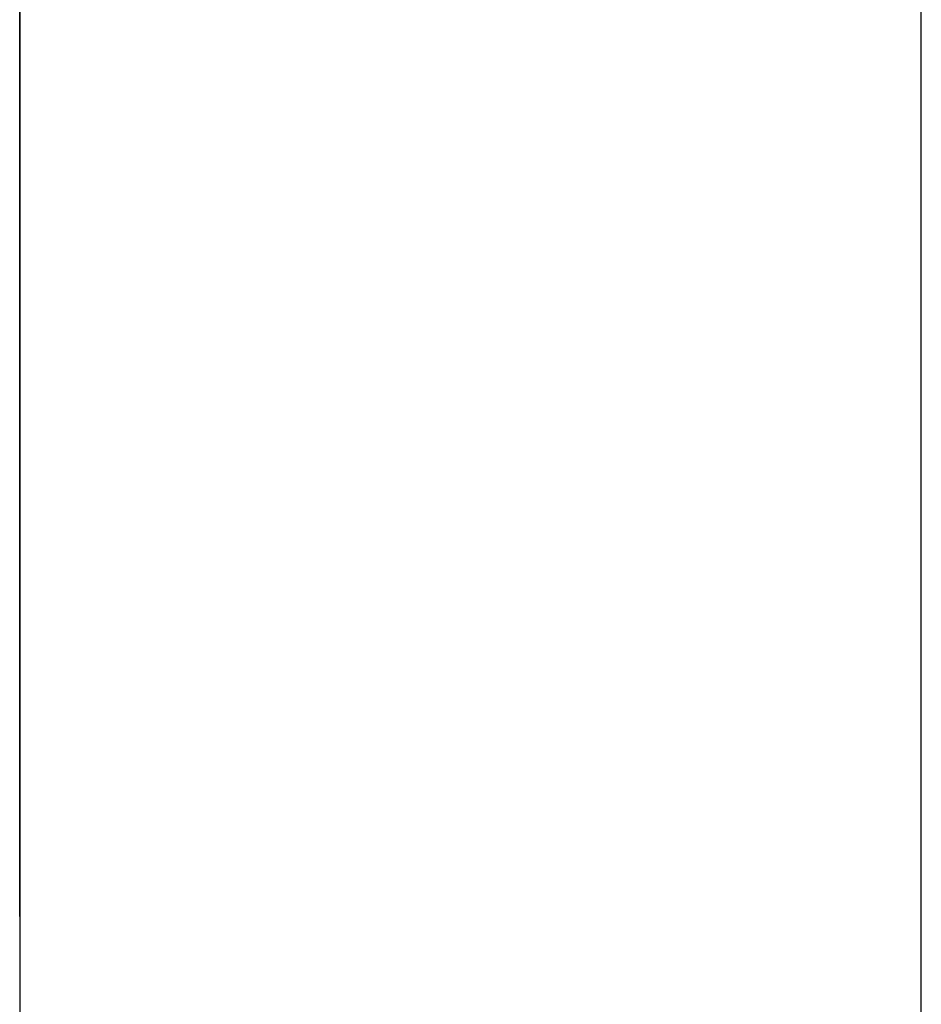
# Model space of a CAD drawing. Extents: x 12 to 85, y 7 to 130.
# Drawn here: x 59 to 60, y 13 to 13 of the extents above; entities that cross this region are included whole.
import ezdxf

# ---------------------------------------------------------------- set-up
doc = ezdxf.new("R2010")
doc.units = 0
doc.layers.add('TRIMETRIC', color=7, linetype='CONTINUOUS')

msp = doc.modelspace()

# ---------------------------------------------------------------- linework, layer by layer
at = {"layer": 'TRIMETRIC', "color": 7, "linetype": 'CONTINUOUS'}
for p, q in [((59.5085, 7.25), (59.5085, 91.007)), ((59.4, 88.60683), (59.4, 9.64231)), ((59.4, 13.41185), (59.4, 13.52202)), ((59.4, 13.52202), (59.4, 13.3735)), ((59.4, 13.40706), (59.4, 13.37872))]:
    msp.add_line(p, q, dxfattribs=at)
at = {"layer": 'TRIMETRIC', "color": 7}
for points in [[(59.4, 13.4517, 0), (59.4, 13.4525, 0), (59.4, 13.4533, 0), (59.4, 13.4541, 0), (59.4, 13.4549, 0), (59.4, 13.4557, 0), (59.4, 13.4565, 0), (59.4, 13.4573, 0), (59.4, 13.4582, 0), (59.4, 13.459, 0), (59.4, 13.4598, 0), (59.4, 13.4606, 0), (59.4, 13.4614, 0), (59.4, 13.4622, 0), (59.4, 13.463, 0), (59.4, 13.4638, 0), (59.4, 13.4647, 0), (59.4, 13.4655, 0), (59.4, 13.4663, 0), (59.4, 13.4671, 0), (59.4, 13.4679, 0), (59.4, 13.4687, 0), (59.4, 13.4695, 0), (59.4, 13.4703, 0), (59.4, 13.4712, 0), (59.4, 13.472, 0), (59.4, 13.4728, 0), (59.4, 13.4736, 0), (59.4, 13.4744, 0), (59.4, 13.4752, 0), (59.4, 13.476, 0), (59.4, 13.4768, 0), (59.4, 13.4777, 0), (59.4, 13.4785, 0), (59.4, 13.4793, 0), (59.4, 13.4801, 0), (59.4, 13.4809, 0), (59.4, 13.4817, 0)], [(59.4, 13.4817, 0), (59.4, 13.481, 0), (59.4, 13.4803, 0), (59.4, 13.4796, 0), (59.4, 13.479, 0), (59.4, 13.4783, 0), (59.4, 13.4776, 0), (59.4, 13.4769, 0), (59.4, 13.4763, 0), (59.4, 13.4756, 0), (59.4, 13.4749, 0), (59.4, 13.4742, 0), (59.4, 13.4736, 0), (59.4, 13.4729, 0), (59.4, 13.4722, 0), (59.4, 13.4715, 0), (59.4, 13.4709, 0), (59.4, 13.4702, 0), (59.4, 13.4695, 0), (59.4, 13.4688, 0), (59.4, 13.4682, 0), (59.4, 13.4675, 0), (59.4, 13.4668, 0), (59.4, 13.4661, 0), (59.4, 13.4655, 0), (59.4, 13.4648, 0), (59.4, 13.4641, 0), (59.4, 13.4634, 0), (59.4, 13.4628, 0), (59.4, 13.4621, 0), (59.4, 13.4614, 0), (59.4, 13.4607, 0), (59.4, 13.4601, 0), (59.4, 13.4594, 0), (59.4, 13.4587, 0), (59.4, 13.458, 0), (59.4, 13.4574, 0), (59.4, 13.4567, 0), (59.4, 13.456, 0), (59.4, 13.4553, 0)], [(59.4, 13.4402, 0), (59.4, 13.441, 0), (59.4, 13.4417, 0), (59.4, 13.4425, 0), (59.4, 13.4432, 0), (59.4, 13.4439, 0), (59.4, 13.4447, 0), (59.4, 13.4454, 0), (59.4, 13.4462, 0), (59.4, 13.4469, 0), (59.4, 13.4476, 0), (59.4, 13.4484, 0), (59.4, 13.4491, 0), (59.4, 13.4498, 0), (59.4, 13.4506, 0), (59.4, 13.4513, 0), (59.4, 13.4521, 0), (59.4, 13.4528, 0), (59.4, 13.4535, 0), (59.4, 13.4543, 0), (59.4, 13.455, 0), (59.4, 13.4558, 0), (59.4, 13.4565, 0), (59.4, 13.4572, 0), (59.4, 13.458, 0), (59.4, 13.4587, 0), (59.4, 13.4594, 0), (59.4, 13.4602, 0), (59.4, 13.4609, 0), (59.4, 13.4617, 0), (59.4, 13.4624, 0), (59.4, 13.4631, 0), (59.4, 13.4639, 0), (59.4, 13.4646, 0), (59.4, 13.4654, 0), (59.4, 13.4661, 0), (59.4, 13.4668, 0), (59.4, 13.4676, 0), (59.4, 13.4683, 0), (59.4, 13.4691, 0), (59.4, 13.4698, 0), (59.4, 13.4705, 0), (59.4, 13.4713, 0), (59.4, 13.472, 0), (59.4, 13.4727, 0), (59.4, 13.4735, 0), (59.4, 13.4742, 0), (59.4, 13.475, 0), (59.4, 13.4757, 0), (59.4, 13.4764, 0), (59.4, 13.4772, 0), (59.4, 13.4779, 0), (59.4, 13.4787, 0), (59.4, 13.4794, 0), (59.4, 13.4801, 0), (59.4, 13.4809, 0), (59.4, 13.4816, 0)], [(59.4, 13.4816, 0), (59.4, 13.4812, 0), (59.4, 13.4809, 0), (59.4, 13.4805, 0), (59.4, 13.4802, 0), (59.4, 13.4798, 0), (59.4, 13.4794, 0), (59.4, 13.4791, 0), (59.4, 13.4787, 0), (59.4, 13.4784, 0), (59.4, 13.478, 0), (59.4, 13.4777, 0), (59.4, 13.4773, 0)], [(59.4, 13.4804, 0), (59.4, 13.4806, 0), (59.4, 13.4808, 0), (59.4, 13.481, 0), (59.4, 13.4812, 0), (59.4, 13.4814, 0), (59.4, 13.4816, 0)], [(59.4, 13.4816, 0), (59.4, 13.4811, 0), (59.4, 13.4806, 0), (59.4, 13.4802, 0), (59.4, 13.4797, 0), (59.4, 13.4792, 0), (59.4, 13.4787, 0), (59.4, 13.4782, 0), (59.4, 13.4777, 0), (59.4, 13.4773, 0), (59.4, 13.4768, 0), (59.4, 13.4763, 0), (59.4, 13.4758, 0), (59.4, 13.4753, 0), (59.4, 13.4748, 0), (59.4, 13.4743, 0), (59.4, 13.4739, 0), (59.4, 13.4734, 0), (59.4, 13.4729, 0), (59.4, 13.4724, 0), (59.4, 13.4719, 0), (59.4, 13.4714, 0), (59.4, 13.4709, 0), (59.4, 13.4705, 0), (59.4, 13.47, 0), (59.4, 13.4695, 0), (59.4, 13.469, 0), (59.4, 13.4685, 0), (59.4, 13.468, 0), (59.4, 13.4675, 0), (59.4, 13.4671, 0), (59.4, 13.4666, 0), (59.4, 13.4661, 0), (59.4, 13.4656, 0), (59.4, 13.4651, 0), (59.4, 13.4646, 0), (59.4, 13.4642, 0), (59.4, 13.4637, 0), (59.4, 13.4632, 0), (59.4, 13.4627, 0), (59.4, 13.4622, 0), (59.4, 13.4617, 0), (59.4, 13.4612, 0), (59.4, 13.4608, 0), (59.4, 13.4603, 0), (59.4, 13.4598, 0), (59.4, 13.4593, 0), (59.4, 13.4588, 0), (59.4, 13.4583, 0), (59.4, 13.4578, 0), (59.4, 13.4574, 0), (59.4, 13.4569, 0), (59.4, 13.4564, 0), (59.4, 13.4559, 0), (59.4, 13.4554, 0), (59.4, 13.4549, 0), (59.4, 13.4545, 0), (59.4, 13.454, 0), (59.4, 13.4535, 0), (59.4, 13.453, 0), (59.4, 13.4525, 0), (59.4, 13.452, 0), (59.4, 13.4515, 0), (59.4, 13.4511, 0)], [(59.4, 13.4682, 0), (59.4, 13.4684, 0), (59.4, 13.4686, 0), (59.4, 13.4688, 0), (59.4, 13.469, 0), (59.4, 13.4692, 0), (59.4, 13.4694, 0), (59.4, 13.4696, 0), (59.4, 13.4699, 0), (59.4, 13.4701, 0), (59.4, 13.4703, 0), (59.4, 13.4705, 0), (59.4, 13.4707, 0), (59.4, 13.4709, 0), (59.4, 13.4711, 0), (59.4, 13.4713, 0), (59.4, 13.4715, 0), (59.4, 13.4717, 0), (59.4, 13.4719, 0), (59.4, 13.4721, 0), (59.4, 13.4723, 0), (59.4, 13.4725, 0), (59.4, 13.4727, 0), (59.4, 13.473, 0), (59.4, 13.4732, 0), (59.4, 13.4734, 0), (59.4, 13.4736, 0), (59.4, 13.4738, 0), (59.4, 13.474, 0), (59.4, 13.4742, 0), (59.4, 13.4744, 0), (59.4, 13.4746, 0), (59.4, 13.4748, 0), (59.4, 13.475, 0), (59.4, 13.4752, 0), (59.4, 13.4754, 0), (59.4, 13.4756, 0), (59.4, 13.4759, 0), (59.4, 13.4761, 0), (59.4, 13.4763, 0), (59.4, 13.4765, 0), (59.4, 13.4767, 0), (59.4, 13.4769, 0), (59.4, 13.4771, 0), (59.4, 13.4773, 0), (59.4, 13.4775, 0), (59.4, 13.4777, 0), (59.4, 13.4779, 0), (59.4, 13.4781, 0), (59.4, 13.4783, 0), (59.4, 13.4785, 0), (59.4, 13.4787, 0), (59.4, 13.479, 0), (59.4, 13.4792, 0), (59.4, 13.4794, 0), (59.4, 13.4796, 0), (59.4, 13.4798, 0), (59.4, 13.48, 0), (59.4, 13.4802, 0), (59.4, 13.4804, 0), (59.4, 13.4806, 0), (59.4, 13.4808, 0), (59.4, 13.481, 0), (59.4, 13.4812, 0)], [(59.4, 13.4812, 0), (59.4, 13.481, 0), (59.4, 13.4809, 0), (59.4, 13.4807, 0), (59.4, 13.4805, 0), (59.4, 13.4803, 0), (59.4, 13.4801, 0), (59.4, 13.4799, 0), (59.4, 13.4797, 0), (59.4, 13.4795, 0), (59.4, 13.4793, 0), (59.4, 13.4792, 0), (59.4, 13.479, 0), (59.4, 13.4788, 0), (59.4, 13.4786, 0), (59.4, 13.4784, 0), (59.4, 13.4782, 0), (59.4, 13.478, 0), (59.4, 13.4778, 0), (59.4, 13.4777, 0), (59.4, 13.4775, 0), (59.4, 13.4773, 0), (59.4, 13.4771, 0), (59.4, 13.4769, 0), (59.4, 13.4767, 0), (59.4, 13.4765, 0), (59.4, 13.4763, 0), (59.4, 13.4761, 0), (59.4, 13.476, 0), (59.4, 13.4758, 0), (59.4, 13.4756, 0), (59.4, 13.4754, 0), (59.4, 13.4752, 0), (59.4, 13.475, 0), (59.4, 13.4748, 0), (59.4, 13.4746, 0), (59.4, 13.4745, 0), (59.4, 13.4743, 0), (59.4, 13.4741, 0), (59.4, 13.4739, 0), (59.4, 13.4737, 0), (59.4, 13.4735, 0), (59.4, 13.4733, 0), (59.4, 13.4731, 0), (59.4, 13.4729, 0), (59.4, 13.4728, 0), (59.4, 13.4726, 0), (59.4, 13.4724, 0), (59.4, 13.4722, 0), (59.4, 13.472, 0), (59.4, 13.4718, 0), (59.4, 13.4716, 0), (59.4, 13.4714, 0), (59.4, 13.4712, 0), (59.4, 13.4711, 0), (59.4, 13.4709, 0), (59.4, 13.4707, 0), (59.4, 13.4705, 0), (59.4, 13.4703, 0), (59.4, 13.4701, 0), (59.4, 13.4699, 0), (59.4, 13.4697, 0), (59.4, 13.4696, 0), (59.4, 13.4694, 0)], [(59.4, 13.4309, 0), (59.4, 13.4317, 0), (59.4, 13.4325, 0), (59.4, 13.4333, 0), (59.4, 13.4341, 0), (59.4, 13.4349, 0), (59.4, 13.4357, 0), (59.4, 13.4364, 0), (59.4, 13.4372, 0), (59.4, 13.438, 0), (59.4, 13.4388, 0), (59.4, 13.4396, 0), (59.4, 13.4404, 0), (59.4, 13.4412, 0), (59.4, 13.4419, 0), (59.4, 13.4427, 0), (59.4, 13.4435, 0), (59.4, 13.4443, 0), (59.4, 13.4451, 0), (59.4, 13.4459, 0), (59.4, 13.4466, 0), (59.4, 13.4474, 0), (59.4, 13.4482, 0), (59.4, 13.449, 0), (59.4, 13.4498, 0), (59.4, 13.4506, 0), (59.4, 13.4514, 0), (59.4, 13.4521, 0), (59.4, 13.4529, 0), (59.4, 13.4537, 0), (59.4, 13.4545, 0), (59.4, 13.4553, 0), (59.4, 13.4561, 0), (59.4, 13.4569, 0), (59.4, 13.4576, 0), (59.4, 13.4584, 0), (59.4, 13.4592, 0), (59.4, 13.46, 0), (59.4, 13.4608, 0), (59.4, 13.4616, 0), (59.4, 13.4624, 0), (59.4, 13.4631, 0), (59.4, 13.4639, 0), (59.4, 13.4647, 0), (59.4, 13.4655, 0), (59.4, 13.4663, 0), (59.4, 13.4671, 0), (59.4, 13.4679, 0), (59.4, 13.4686, 0), (59.4, 13.4694, 0), (59.4, 13.4702, 0), (59.4, 13.471, 0), (59.4, 13.4718, 0), (59.4, 13.4726, 0), (59.4, 13.4734, 0), (59.4, 13.4741, 0), (59.4, 13.4749, 0), (59.4, 13.4757, 0), (59.4, 13.4765, 0), (59.4, 13.4773, 0), (59.4, 13.4781, 0), (59.4, 13.4788, 0), (59.4, 13.4796, 0), (59.4, 13.4804, 0)], [(59.4, 13.4773, 0), (59.4, 13.4767, 0), (59.4, 13.4762, 0), (59.4, 13.4756, 0), (59.4, 13.475, 0), (59.4, 13.4744, 0), (59.4, 13.4738, 0), (59.4, 13.4732, 0), (59.4, 13.4726, 0), (59.4, 13.472, 0), (59.4, 13.4714, 0), (59.4, 13.4709, 0), (59.4, 13.4703, 0), (59.4, 13.4697, 0), (59.4, 13.4691, 0), (59.4, 13.4685, 0), (59.4, 13.4679, 0), (59.4, 13.4673, 0), (59.4, 13.4667, 0), (59.4, 13.4661, 0), (59.4, 13.4656, 0), (59.4, 13.465, 0), (59.4, 13.4644, 0), (59.4, 13.4638, 0), (59.4, 13.4632, 0), (59.4, 13.4626, 0), (59.4, 13.462, 0), (59.4, 13.4614, 0), (59.4, 13.4608, 0), (59.4, 13.4603, 0), (59.4, 13.4597, 0), (59.4, 13.4591, 0), (59.4, 13.4585, 0), (59.4, 13.4579, 0), (59.4, 13.4573, 0), (59.4, 13.4567, 0), (59.4, 13.4561, 0), (59.4, 13.4556, 0), (59.4, 13.455, 0), (59.4, 13.4544, 0), (59.4, 13.4538, 0), (59.4, 13.4532, 0), (59.4, 13.4526, 0), (59.4, 13.452, 0), (59.4, 13.4514, 0), (59.4, 13.4508, 0), (59.4, 13.4503, 0), (59.4, 13.4497, 0), (59.4, 13.4491, 0), (59.4, 13.4485, 0), (59.4, 13.4479, 0), (59.4, 13.4473, 0), (59.4, 13.4467, 0), (59.4, 13.4461, 0), (59.4, 13.4455, 0), (59.4, 13.445, 0), (59.4, 13.4444, 0), (59.4, 13.4438, 0), (59.4, 13.4432, 0), (59.4, 13.4426, 0), (59.4, 13.442, 0), (59.4, 13.4414, 0), (59.4, 13.4408, 0), (59.4, 13.4402, 0)], [(59.4, 13.4694, 0), (59.4, 13.4689, 0), (59.4, 13.4684, 0), (59.4, 13.468, 0), (59.4, 13.4675, 0), (59.4, 13.4671, 0), (59.4, 13.4666, 0), (59.4, 13.4661, 0), (59.4, 13.4657, 0), (59.4, 13.4652, 0), (59.4, 13.4647, 0), (59.4, 13.4643, 0), (59.4, 13.4638, 0), (59.4, 13.4634, 0), (59.4, 13.4629, 0), (59.4, 13.4624, 0), (59.4, 13.462, 0), (59.4, 13.4615, 0), (59.4, 13.461, 0), (59.4, 13.4606, 0), (59.4, 13.4601, 0), (59.4, 13.4597, 0), (59.4, 13.4592, 0), (59.4, 13.4587, 0), (59.4, 13.4583, 0), (59.4, 13.4578, 0), (59.4, 13.4573, 0), (59.4, 13.4569, 0), (59.4, 13.4564, 0), (59.4, 13.456, 0), (59.4, 13.4555, 0), (59.4, 13.455, 0), (59.4, 13.4546, 0), (59.4, 13.4541, 0), (59.4, 13.4537, 0), (59.4, 13.4532, 0), (59.4, 13.4527, 0), (59.4, 13.4523, 0), (59.4, 13.4518, 0), (59.4, 13.4513, 0), (59.4, 13.4509, 0), (59.4, 13.4504, 0), (59.4, 13.45, 0), (59.4, 13.4495, 0), (59.4, 13.449, 0), (59.4, 13.4486, 0), (59.4, 13.4481, 0), (59.4, 13.4476, 0), (59.4, 13.4472, 0), (59.4, 13.4467, 0), (59.4, 13.4463, 0), (59.4, 13.4458, 0), (59.4, 13.4453, 0), (59.4, 13.4449, 0), (59.4, 13.4444, 0), (59.4, 13.4439, 0), (59.4, 13.4435, 0), (59.4, 13.443, 0), (59.4, 13.4426, 0), (59.4, 13.4421, 0), (59.4, 13.4416, 0), (59.4, 13.4412, 0), (59.4, 13.4407, 0), (59.4, 13.4402, 0)], [(59.4, 13.4406, 0), (59.4, 13.441, 0), (59.4, 13.4414, 0), (59.4, 13.4419, 0), (59.4, 13.4423, 0), (59.4, 13.4428, 0), (59.4, 13.4432, 0), (59.4, 13.4436, 0), (59.4, 13.4441, 0), (59.4, 13.4445, 0), (59.4, 13.4449, 0), (59.4, 13.4454, 0), (59.4, 13.4458, 0), (59.4, 13.4463, 0), (59.4, 13.4467, 0), (59.4, 13.4471, 0), (59.4, 13.4476, 0), (59.4, 13.448, 0), (59.4, 13.4485, 0), (59.4, 13.4489, 0), (59.4, 13.4493, 0), (59.4, 13.4498, 0), (59.4, 13.4502, 0), (59.4, 13.4506, 0), (59.4, 13.4511, 0), (59.4, 13.4515, 0), (59.4, 13.452, 0), (59.4, 13.4524, 0), (59.4, 13.4528, 0), (59.4, 13.4533, 0), (59.4, 13.4537, 0), (59.4, 13.4542, 0), (59.4, 13.4546, 0), (59.4, 13.455, 0), (59.4, 13.4555, 0), (59.4, 13.4559, 0), (59.4, 13.4564, 0), (59.4, 13.4568, 0), (59.4, 13.4572, 0), (59.4, 13.4577, 0), (59.4, 13.4581, 0), (59.4, 13.4585, 0), (59.4, 13.459, 0), (59.4, 13.4594, 0), (59.4, 13.4599, 0), (59.4, 13.4603, 0), (59.4, 13.4607, 0), (59.4, 13.4612, 0), (59.4, 13.4616, 0), (59.4, 13.4621, 0), (59.4, 13.4625, 0), (59.4, 13.4629, 0), (59.4, 13.4634, 0), (59.4, 13.4638, 0), (59.4, 13.4642, 0), (59.4, 13.4647, 0), (59.4, 13.4651, 0), (59.4, 13.4656, 0), (59.4, 13.466, 0), (59.4, 13.4664, 0), (59.4, 13.4669, 0), (59.4, 13.4673, 0), (59.4, 13.4678, 0), (59.4, 13.4682, 0)], [(59.4, 13.4553, 0), (59.4, 13.4548, 0), (59.4, 13.4543, 0), (59.4, 13.4538, 0), (59.4, 13.4533, 0), (59.4, 13.4528, 0), (59.4, 13.4523, 0), (59.4, 13.4518, 0), (59.4, 13.4513, 0), (59.4, 13.4508, 0), (59.4, 13.4503, 0), (59.4, 13.4498, 0), (59.4, 13.4493, 0), (59.4, 13.4488, 0), (59.4, 13.4483, 0), (59.4, 13.4478, 0), (59.4, 13.4472, 0), (59.4, 13.4467, 0), (59.4, 13.4462, 0), (59.4, 13.4457, 0), (59.4, 13.4452, 0), (59.4, 13.4447, 0), (59.4, 13.4442, 0), (59.4, 13.4437, 0), (59.4, 13.4432, 0), (59.4, 13.4427, 0), (59.4, 13.4422, 0), (59.4, 13.4417, 0), (59.4, 13.4412, 0), (59.4, 13.4407, 0), (59.4, 13.4402, 0), (59.4, 13.4397, 0), (59.4, 13.4392, 0), (59.4, 13.4387, 0), (59.4, 13.4382, 0), (59.4, 13.4376, 0), (59.4, 13.4371, 0), (59.4, 13.4366, 0), (59.4, 13.4361, 0), (59.4, 13.4356, 0), (59.4, 13.4351, 0), (59.4, 13.4346, 0), (59.4, 13.4341, 0), (59.4, 13.4336, 0), (59.4, 13.4331, 0), (59.4, 13.4326, 0), (59.4, 13.4321, 0), (59.4, 13.4316, 0), (59.4, 13.4311, 0), (59.4, 13.4306, 0), (59.4, 13.4301, 0), (59.4, 13.4296, 0), (59.4, 13.4291, 0), (59.4, 13.4285, 0), (59.4, 13.428, 0), (59.4, 13.4275, 0), (59.4, 13.427, 0), (59.4, 13.4265, 0), (59.4, 13.426, 0), (59.4, 13.4255, 0), (59.4, 13.425, 0), (59.4, 13.4245, 0), (59.4, 13.424, 0), (59.4, 13.4235, 0)], [(59.4, 13.4006, 0), (59.4, 13.4014, 0), (59.4, 13.4023, 0), (59.4, 13.4031, 0), (59.4, 13.4039, 0), (59.4, 13.4047, 0), (59.4, 13.4055, 0), (59.4, 13.4063, 0), (59.4, 13.4071, 0), (59.4, 13.4079, 0), (59.4, 13.4087, 0), (59.4, 13.4095, 0), (59.4, 13.4104, 0), (59.4, 13.4112, 0), (59.4, 13.412, 0), (59.4, 13.4128, 0), (59.4, 13.4136, 0), (59.4, 13.4144, 0), (59.4, 13.4152, 0), (59.4, 13.416, 0), (59.4, 13.4168, 0), (59.4, 13.4176, 0), (59.4, 13.4185, 0), (59.4, 13.4193, 0), (59.4, 13.4201, 0), (59.4, 13.4209, 0), (59.4, 13.4217, 0), (59.4, 13.4225, 0), (59.4, 13.4233, 0), (59.4, 13.4241, 0), (59.4, 13.4249, 0), (59.4, 13.4257, 0), (59.4, 13.4266, 0), (59.4, 13.4274, 0), (59.4, 13.4282, 0), (59.4, 13.429, 0), (59.4, 13.4298, 0), (59.4, 13.4306, 0), (59.4, 13.4314, 0), (59.4, 13.4322, 0), (59.4, 13.433, 0), (59.4, 13.4338, 0), (59.4, 13.4346, 0), (59.4, 13.4355, 0), (59.4, 13.4363, 0), (59.4, 13.4371, 0), (59.4, 13.4379, 0), (59.4, 13.4387, 0), (59.4, 13.4395, 0), (59.4, 13.4403, 0), (59.4, 13.4411, 0), (59.4, 13.4419, 0), (59.4, 13.4427, 0), (59.4, 13.4436, 0), (59.4, 13.4444, 0), (59.4, 13.4452, 0), (59.4, 13.446, 0), (59.4, 13.4468, 0), (59.4, 13.4476, 0), (59.4, 13.4484, 0), (59.4, 13.4492, 0), (59.4, 13.45, 0), (59.4, 13.4508, 0), (59.4, 13.4517, 0)], [(59.4, 13.4511, 0), (59.4, 13.4505, 0), (59.4, 13.45, 0), (59.4, 13.4495, 0), (59.4, 13.449, 0), (59.4, 13.4485, 0), (59.4, 13.448, 0), (59.4, 13.4475, 0), (59.4, 13.447, 0), (59.4, 13.4465, 0), (59.4, 13.446, 0), (59.4, 13.4455, 0), (59.4, 13.445, 0), (59.4, 13.4445, 0), (59.4, 13.444, 0), (59.4, 13.4435, 0), (59.4, 13.4429, 0), (59.4, 13.4424, 0), (59.4, 13.4419, 0), (59.4, 13.4414, 0), (59.4, 13.4409, 0), (59.4, 13.4404, 0), (59.4, 13.4399, 0), (59.4, 13.4394, 0), (59.4, 13.4389, 0), (59.4, 13.4384, 0), (59.4, 13.4379, 0), (59.4, 13.4374, 0), (59.4, 13.4369, 0), (59.4, 13.4364, 0), (59.4, 13.4359, 0), (59.4, 13.4353, 0), (59.4, 13.4348, 0), (59.4, 13.4343, 0), (59.4, 13.4338, 0), (59.4, 13.4333, 0), (59.4, 13.4328, 0), (59.4, 13.4323, 0), (59.4, 13.4318, 0), (59.4, 13.4313, 0), (59.4, 13.4308, 0), (59.4, 13.4303, 0), (59.4, 13.4298, 0), (59.4, 13.4293, 0), (59.4, 13.4288, 0), (59.4, 13.4282, 0), (59.4, 13.4277, 0), (59.4, 13.4272, 0), (59.4, 13.4267, 0), (59.4, 13.4262, 0), (59.4, 13.4257, 0), (59.4, 13.4252, 0), (59.4, 13.4247, 0), (59.4, 13.4242, 0), (59.4, 13.4237, 0), (59.4, 13.4232, 0), (59.4, 13.4227, 0), (59.4, 13.4222, 0), (59.4, 13.4217, 0), (59.4, 13.4212, 0), (59.4, 13.4206, 0), (59.4, 13.4201, 0), (59.4, 13.4196, 0), (59.4, 13.4191, 0)], [(59.4, 13.4111, 0), (59.4, 13.4116, 0), (59.4, 13.4121, 0), (59.4, 13.4125, 0), (59.4, 13.413, 0), (59.4, 13.4135, 0), (59.4, 13.4139, 0), (59.4, 13.4144, 0), (59.4, 13.4149, 0), (59.4, 13.4153, 0), (59.4, 13.4158, 0), (59.4, 13.4163, 0), (59.4, 13.4167, 0), (59.4, 13.4172, 0), (59.4, 13.4177, 0), (59.4, 13.4181, 0), (59.4, 13.4186, 0), (59.4, 13.4191, 0), (59.4, 13.4195, 0), (59.4, 13.42, 0), (59.4, 13.4205, 0), (59.4, 13.4209, 0), (59.4, 13.4214, 0), (59.4, 13.4219, 0), (59.4, 13.4223, 0), (59.4, 13.4228, 0), (59.4, 13.4233, 0), (59.4, 13.4237, 0), (59.4, 13.4242, 0), (59.4, 13.4247, 0), (59.4, 13.4251, 0), (59.4, 13.4256, 0), (59.4, 13.4261, 0), (59.4, 13.4265, 0), (59.4, 13.427, 0), (59.4, 13.4275, 0), (59.4, 13.4279, 0), (59.4, 13.4284, 0), (59.4, 13.4289, 0), (59.4, 13.4293, 0), (59.4, 13.4298, 0), (59.4, 13.4303, 0), (59.4, 13.4307, 0), (59.4, 13.4312, 0), (59.4, 13.4317, 0), (59.4, 13.4322, 0), (59.4, 13.4326, 0), (59.4, 13.4331, 0), (59.4, 13.4336, 0), (59.4, 13.434, 0), (59.4, 13.4345, 0), (59.4, 13.435, 0), (59.4, 13.4354, 0), (59.4, 13.4359, 0), (59.4, 13.4364, 0), (59.4, 13.4368, 0), (59.4, 13.4373, 0), (59.4, 13.4378, 0), (59.4, 13.4382, 0), (59.4, 13.4387, 0), (59.4, 13.4392, 0), (59.4, 13.4396, 0), (59.4, 13.4401, 0), (59.4, 13.4406, 0)], [(59.4, 13.4402, 0), (59.4, 13.4398, 0), (59.4, 13.4393, 0), (59.4, 13.4389, 0), (59.4, 13.4384, 0), (59.4, 13.4379, 0), (59.4, 13.4375, 0), (59.4, 13.437, 0), (59.4, 13.4366, 0), (59.4, 13.4361, 0), (59.4, 13.4356, 0), (59.4, 13.4352, 0), (59.4, 13.4347, 0), (59.4, 13.4342, 0), (59.4, 13.4338, 0), (59.4, 13.4333, 0), (59.4, 13.4329, 0), (59.4, 13.4324, 0), (59.4, 13.4319, 0), (59.4, 13.4315, 0), (59.4, 13.431, 0), (59.4, 13.4305, 0), (59.4, 13.4301, 0), (59.4, 13.4296, 0), (59.4, 13.4292, 0), (59.4, 13.4287, 0), (59.4, 13.4282, 0), (59.4, 13.4278, 0), (59.4, 13.4273, 0), (59.4, 13.4268, 0), (59.4, 13.4264, 0), (59.4, 13.4259, 0), (59.4, 13.4255, 0), (59.4, 13.425, 0), (59.4, 13.4245, 0), (59.4, 13.4241, 0), (59.4, 13.4236, 0), (59.4, 13.4231, 0), (59.4, 13.4227, 0), (59.4, 13.4222, 0), (59.4, 13.4218, 0), (59.4, 13.4213, 0), (59.4, 13.4208, 0), (59.4, 13.4204, 0), (59.4, 13.4199, 0), (59.4, 13.4194, 0), (59.4, 13.419, 0), (59.4, 13.4185, 0), (59.4, 13.4181, 0), (59.4, 13.4176, 0), (59.4, 13.4171, 0), (59.4, 13.4167, 0), (59.4, 13.4162, 0), (59.4, 13.4158, 0), (59.4, 13.4153, 0), (59.4, 13.4148, 0), (59.4, 13.4144, 0), (59.4, 13.4139, 0), (59.4, 13.4134, 0), (59.4, 13.413, 0), (59.4, 13.4125, 0), (59.4, 13.4121, 0), (59.4, 13.4116, 0), (59.4, 13.4111, 0)], [(59.4, 13.403, 0), (59.4, 13.4036, 0), (59.4, 13.4042, 0), (59.4, 13.4048, 0), (59.4, 13.4054, 0), (59.4, 13.406, 0), (59.4, 13.4066, 0), (59.4, 13.4071, 0), (59.4, 13.4077, 0), (59.4, 13.4083, 0), (59.4, 13.4089, 0), (59.4, 13.4095, 0), (59.4, 13.4101, 0), (59.4, 13.4107, 0), (59.4, 13.4113, 0), (59.4, 13.4119, 0), (59.4, 13.4125, 0), (59.4, 13.4131, 0), (59.4, 13.4136, 0), (59.4, 13.4142, 0), (59.4, 13.4148, 0), (59.4, 13.4154, 0), (59.4, 13.416, 0), (59.4, 13.4166, 0), (59.4, 13.4172, 0), (59.4, 13.4178, 0), (59.4, 13.4184, 0), (59.4, 13.419, 0), (59.4, 13.4196, 0), (59.4, 13.4202, 0), (59.4, 13.4207, 0), (59.4, 13.4213, 0), (59.4, 13.4219, 0), (59.4, 13.4225, 0), (59.4, 13.4231, 0), (59.4, 13.4237, 0), (59.4, 13.4243, 0), (59.4, 13.4249, 0), (59.4, 13.4255, 0), (59.4, 13.4261, 0), (59.4, 13.4267, 0), (59.4, 13.4272, 0), (59.4, 13.4278, 0), (59.4, 13.4284, 0), (59.4, 13.429, 0), (59.4, 13.4296, 0), (59.4, 13.4302, 0), (59.4, 13.4308, 0), (59.4, 13.4314, 0), (59.4, 13.432, 0), (59.4, 13.4326, 0), (59.4, 13.4332, 0), (59.4, 13.4337, 0), (59.4, 13.4343, 0), (59.4, 13.4349, 0), (59.4, 13.4355, 0), (59.4, 13.4361, 0), (59.4, 13.4367, 0), (59.4, 13.4373, 0), (59.4, 13.4379, 0), (59.4, 13.4385, 0), (59.4, 13.4391, 0), (59.4, 13.4397, 0), (59.4, 13.4402, 0)], [(59.4, 13.4402, 0), (59.4, 13.4398, 0), (59.4, 13.4393, 0), (59.4, 13.4389, 0), (59.4, 13.4384, 0), (59.4, 13.438, 0), (59.4, 13.4375, 0), (59.4, 13.437, 0), (59.4, 13.4366, 0), (59.4, 13.4361, 0), (59.4, 13.4357, 0), (59.4, 13.4352, 0), (59.4, 13.4347, 0), (59.4, 13.4343, 0), (59.4, 13.4338, 0), (59.4, 13.4334, 0), (59.4, 13.4329, 0), (59.4, 13.4325, 0), (59.4, 13.432, 0), (59.4, 13.4315, 0), (59.4, 13.4311, 0), (59.4, 13.4306, 0), (59.4, 13.4302, 0), (59.4, 13.4297, 0), (59.4, 13.4292, 0), (59.4, 13.4288, 0), (59.4, 13.4283, 0), (59.4, 13.4279, 0), (59.4, 13.4274, 0), (59.4, 13.427, 0), (59.4, 13.4265, 0), (59.4, 13.426, 0), (59.4, 13.4256, 0), (59.4, 13.4251, 0), (59.4, 13.4247, 0), (59.4, 13.4242, 0), (59.4, 13.4237, 0), (59.4, 13.4233, 0), (59.4, 13.4228, 0), (59.4, 13.4224, 0), (59.4, 13.4219, 0), (59.4, 13.4214, 0), (59.4, 13.421, 0), (59.4, 13.4205, 0), (59.4, 13.4201, 0), (59.4, 13.4196, 0), (59.4, 13.4192, 0), (59.4, 13.4187, 0), (59.4, 13.4182, 0), (59.4, 13.4178, 0), (59.4, 13.4173, 0), (59.4, 13.4169, 0), (59.4, 13.4164, 0), (59.4, 13.4159, 0), (59.4, 13.4155, 0), (59.4, 13.415, 0), (59.4, 13.4146, 0), (59.4, 13.4141, 0), (59.4, 13.4137, 0), (59.4, 13.4132, 0), (59.4, 13.4127, 0), (59.4, 13.4123, 0), (59.4, 13.4118, 0), (59.4, 13.4114, 0)], [(59.4, 13.3949, 0), (59.4, 13.3955, 0), (59.4, 13.396, 0), (59.4, 13.3966, 0), (59.4, 13.3972, 0), (59.4, 13.3978, 0), (59.4, 13.3983, 0), (59.4, 13.3989, 0), (59.4, 13.3995, 0), (59.4, 13.4, 0), (59.4, 13.4006, 0), (59.4, 13.4012, 0), (59.4, 13.4018, 0), (59.4, 13.4023, 0), (59.4, 13.4029, 0), (59.4, 13.4035, 0), (59.4, 13.4041, 0), (59.4, 13.4046, 0), (59.4, 13.4052, 0), (59.4, 13.4058, 0), (59.4, 13.4063, 0), (59.4, 13.4069, 0), (59.4, 13.4075, 0), (59.4, 13.4081, 0), (59.4, 13.4086, 0), (59.4, 13.4092, 0), (59.4, 13.4098, 0), (59.4, 13.4103, 0), (59.4, 13.4109, 0), (59.4, 13.4115, 0), (59.4, 13.4121, 0), (59.4, 13.4126, 0), (59.4, 13.4132, 0), (59.4, 13.4138, 0), (59.4, 13.4144, 0), (59.4, 13.4149, 0), (59.4, 13.4155, 0), (59.4, 13.4161, 0), (59.4, 13.4166, 0), (59.4, 13.4172, 0), (59.4, 13.4178, 0), (59.4, 13.4184, 0), (59.4, 13.4189, 0), (59.4, 13.4195, 0), (59.4, 13.4201, 0), (59.4, 13.4206, 0), (59.4, 13.4212, 0), (59.4, 13.4218, 0), (59.4, 13.4224, 0), (59.4, 13.4229, 0), (59.4, 13.4235, 0), (59.4, 13.4241, 0), (59.4, 13.4246, 0), (59.4, 13.4252, 0), (59.4, 13.4258, 0), (59.4, 13.4264, 0), (59.4, 13.4269, 0), (59.4, 13.4275, 0), (59.4, 13.4281, 0), (59.4, 13.4287, 0), (59.4, 13.4292, 0), (59.4, 13.4298, 0), (59.4, 13.4304, 0), (59.4, 13.4309, 0)], [(59.4, 13.4235, 0), (59.4, 13.4233, 0), (59.4, 13.4231, 0), (59.4, 13.4229, 0), (59.4, 13.4228, 0), (59.4, 13.4226, 0), (59.4, 13.4224, 0), (59.4, 13.4222, 0), (59.4, 13.422, 0), (59.4, 13.4218, 0), (59.4, 13.4216, 0), (59.4, 13.4215, 0), (59.4, 13.4213, 0), (59.4, 13.4211, 0), (59.4, 13.4209, 0), (59.4, 13.4207, 0), (59.4, 13.4205, 0), (59.4, 13.4204, 0), (59.4, 13.4202, 0), (59.4, 13.42, 0), (59.4, 13.4198, 0), (59.4, 13.4196, 0), (59.4, 13.4194, 0), (59.4, 13.4192, 0), (59.4, 13.4191, 0), (59.4, 13.4189, 0), (59.4, 13.4187, 0), (59.4, 13.4185, 0), (59.4, 13.4183, 0), (59.4, 13.4181, 0), (59.4, 13.4179, 0), (59.4, 13.4178, 0), (59.4, 13.4176, 0), (59.4, 13.4174, 0), (59.4, 13.4172, 0), (59.4, 13.417, 0), (59.4, 13.4168, 0), (59.4, 13.4167, 0), (59.4, 13.4165, 0), (59.4, 13.4163, 0), (59.4, 13.4161, 0), (59.4, 13.4159, 0), (59.4, 13.4157, 0), (59.4, 13.4155, 0), (59.4, 13.4154, 0), (59.4, 13.4152, 0), (59.4, 13.415, 0), (59.4, 13.4148, 0), (59.4, 13.4146, 0), (59.4, 13.4144, 0), (59.4, 13.4143, 0), (59.4, 13.4141, 0), (59.4, 13.4139, 0), (59.4, 13.4137, 0), (59.4, 13.4135, 0), (59.4, 13.4133, 0), (59.4, 13.4131, 0), (59.4, 13.413, 0), (59.4, 13.4128, 0), (59.4, 13.4126, 0), (59.4, 13.4124, 0), (59.4, 13.4122, 0), (59.4, 13.412, 0), (59.4, 13.4119, 0)], [(59.4, 13.4191, 0), (59.4, 13.4189, 0), (59.4, 13.4187, 0), (59.4, 13.4186, 0), (59.4, 13.4184, 0), (59.4, 13.4182, 0), (59.4, 13.418, 0), (59.4, 13.4178, 0), (59.4, 13.4176, 0), (59.4, 13.4174, 0), (59.4, 13.4172, 0), (59.4, 13.417, 0), (59.4, 13.4168, 0), (59.4, 13.4166, 0), (59.4, 13.4164, 0), (59.4, 13.4163, 0), (59.4, 13.4161, 0), (59.4, 13.4159, 0), (59.4, 13.4157, 0), (59.4, 13.4155, 0), (59.4, 13.4153, 0), (59.4, 13.4151, 0), (59.4, 13.4149, 0), (59.4, 13.4147, 0), (59.4, 13.4145, 0), (59.4, 13.4143, 0), (59.4, 13.4141, 0), (59.4, 13.414, 0), (59.4, 13.4138, 0), (59.4, 13.4136, 0), (59.4, 13.4134, 0), (59.4, 13.4132, 0), (59.4, 13.413, 0), (59.4, 13.4128, 0), (59.4, 13.4126, 0), (59.4, 13.4124, 0), (59.4, 13.4122, 0), (59.4, 13.412, 0), (59.4, 13.4118, 0), (59.4, 13.4117, 0), (59.4, 13.4115, 0), (59.4, 13.4113, 0), (59.4, 13.4111, 0), (59.4, 13.4109, 0), (59.4, 13.4107, 0), (59.4, 13.4105, 0), (59.4, 13.4103, 0), (59.4, 13.4101, 0), (59.4, 13.4099, 0), (59.4, 13.4097, 0), (59.4, 13.4095, 0), (59.4, 13.4094, 0), (59.4, 13.4092, 0), (59.4, 13.409, 0), (59.4, 13.4088, 0), (59.4, 13.4086, 0), (59.4, 13.4084, 0), (59.4, 13.4082, 0), (59.4, 13.408, 0), (59.4, 13.4078, 0), (59.4, 13.4076, 0), (59.4, 13.4074, 0), (59.4, 13.4072, 0), (59.4, 13.4071, 0)], [(59.4, 13.4114, 0), (59.4, 13.411, 0), (59.4, 13.4107, 0), (59.4, 13.4104, 0), (59.4, 13.4101, 0), (59.4, 13.4097, 0), (59.4, 13.4094, 0), (59.4, 13.4091, 0), (59.4, 13.4088, 0), (59.4, 13.4084, 0), (59.4, 13.4081, 0), (59.4, 13.4078, 0), (59.4, 13.4075, 0), (59.4, 13.4071, 0), (59.4, 13.4068, 0), (59.4, 13.4065, 0), (59.4, 13.4061, 0), (59.4, 13.4058, 0), (59.4, 13.4055, 0), (59.4, 13.4052, 0), (59.4, 13.4048, 0), (59.4, 13.4045, 0), (59.4, 13.4042, 0), (59.4, 13.4039, 0), (59.4, 13.4035, 0), (59.4, 13.4032, 0), (59.4, 13.4029, 0), (59.4, 13.4026, 0), (59.4, 13.4022, 0), (59.4, 13.4019, 0), (59.4, 13.4016, 0), (59.4, 13.4013, 0), (59.4, 13.4009, 0), (59.4, 13.4006, 0), (59.4, 13.4003, 0), (59.4, 13.4, 0), (59.4, 13.3996, 0), (59.4, 13.3993, 0), (59.4, 13.399, 0), (59.4, 13.3987, 0), (59.4, 13.3983, 0), (59.4, 13.398, 0), (59.4, 13.3977, 0), (59.4, 13.3973, 0), (59.4, 13.397, 0), (59.4, 13.3967, 0), (59.4, 13.3964, 0), (59.4, 13.396, 0), (59.4, 13.3957, 0), (59.4, 13.3954, 0), (59.4, 13.3951, 0), (59.4, 13.3947, 0), (59.4, 13.3944, 0), (59.4, 13.3941, 0), (59.4, 13.3938, 0), (59.4, 13.3934, 0), (59.4, 13.3931, 0), (59.4, 13.3928, 0), (59.4, 13.3925, 0), (59.4, 13.3921, 0), (59.4, 13.3918, 0), (59.4, 13.3915, 0), (59.4, 13.3912, 0), (59.4, 13.3908, 0)], [(59.4, 13.3993, 0), (59.4, 13.3995, 0), (59.4, 13.3997, 0), (59.4, 13.3999, 0), (59.4, 13.4001, 0), (59.4, 13.4003, 0), (59.4, 13.4005, 0), (59.4, 13.4007, 0), (59.4, 13.4008, 0), (59.4, 13.401, 0), (59.4, 13.4012, 0), (59.4, 13.4014, 0), (59.4, 13.4016, 0), (59.4, 13.4018, 0), (59.4, 13.402, 0), (59.4, 13.4021, 0), (59.4, 13.4023, 0), (59.4, 13.4025, 0), (59.4, 13.4027, 0), (59.4, 13.4029, 0), (59.4, 13.4031, 0), (59.4, 13.4033, 0), (59.4, 13.4035, 0), (59.4, 13.4036, 0), (59.4, 13.4038, 0), (59.4, 13.404, 0), (59.4, 13.4042, 0), (59.4, 13.4044, 0), (59.4, 13.4046, 0), (59.4, 13.4048, 0), (59.4, 13.405, 0), (59.4, 13.4051, 0), (59.4, 13.4053, 0), (59.4, 13.4055, 0), (59.4, 13.4057, 0), (59.4, 13.4059, 0), (59.4, 13.4061, 0), (59.4, 13.4063, 0), (59.4, 13.4065, 0), (59.4, 13.4066, 0), (59.4, 13.4068, 0), (59.4, 13.407, 0), (59.4, 13.4072, 0), (59.4, 13.4074, 0), (59.4, 13.4076, 0), (59.4, 13.4078, 0), (59.4, 13.4079, 0), (59.4, 13.4081, 0), (59.4, 13.4083, 0), (59.4, 13.4085, 0), (59.4, 13.4087, 0), (59.4, 13.4089, 0), (59.4, 13.4091, 0), (59.4, 13.4093, 0), (59.4, 13.4094, 0), (59.4, 13.4096, 0), (59.4, 13.4098, 0), (59.4, 13.41, 0), (59.4, 13.4102, 0), (59.4, 13.4104, 0), (59.4, 13.4106, 0), (59.4, 13.4108, 0), (59.4, 13.4109, 0), (59.4, 13.4111, 0)], [(59.4, 13.4111, 0), (59.4, 13.4109, 0), (59.4, 13.4108, 0), (59.4, 13.4106, 0), (59.4, 13.4104, 0), (59.4, 13.4102, 0), (59.4, 13.41, 0), (59.4, 13.4098, 0), (59.4, 13.4096, 0), (59.4, 13.4094, 0), (59.4, 13.4093, 0), (59.4, 13.4091, 0), (59.4, 13.4089, 0), (59.4, 13.4087, 0), (59.4, 13.4085, 0), (59.4, 13.4083, 0), (59.4, 13.4081, 0), (59.4, 13.4079, 0), (59.4, 13.4078, 0), (59.4, 13.4076, 0), (59.4, 13.4074, 0), (59.4, 13.4072, 0), (59.4, 13.407, 0), (59.4, 13.4068, 0), (59.4, 13.4066, 0), (59.4, 13.4065, 0), (59.4, 13.4063, 0), (59.4, 13.4061, 0), (59.4, 13.4059, 0), (59.4, 13.4057, 0), (59.4, 13.4055, 0), (59.4, 13.4053, 0), (59.4, 13.4051, 0), (59.4, 13.405, 0), (59.4, 13.4048, 0), (59.4, 13.4046, 0), (59.4, 13.4044, 0), (59.4, 13.4042, 0), (59.4, 13.404, 0), (59.4, 13.4038, 0), (59.4, 13.4036, 0), (59.4, 13.4035, 0), (59.4, 13.4033, 0), (59.4, 13.4031, 0), (59.4, 13.4029, 0), (59.4, 13.4027, 0), (59.4, 13.4025, 0), (59.4, 13.4023, 0), (59.4, 13.4021, 0), (59.4, 13.402, 0), (59.4, 13.4018, 0), (59.4, 13.4016, 0), (59.4, 13.4014, 0), (59.4, 13.4012, 0), (59.4, 13.401, 0), (59.4, 13.4008, 0), (59.4, 13.4007, 0), (59.4, 13.4005, 0), (59.4, 13.4003, 0), (59.4, 13.4001, 0), (59.4, 13.3999, 0), (59.4, 13.3997, 0), (59.4, 13.3995, 0), (59.4, 13.3993, 0)], [(59.4, 13.3808, 0), (59.4, 13.3812, 0), (59.4, 13.3815, 0), (59.4, 13.3819, 0), (59.4, 13.3822, 0), (59.4, 13.3826, 0), (59.4, 13.383, 0), (59.4, 13.3833, 0), (59.4, 13.3837, 0), (59.4, 13.384, 0), (59.4, 13.3844, 0), (59.4, 13.3847, 0), (59.4, 13.3851, 0), (59.4, 13.3854, 0), (59.4, 13.3858, 0), (59.4, 13.3861, 0), (59.4, 13.3865, 0), (59.4, 13.3868, 0), (59.4, 13.3872, 0), (59.4, 13.3875, 0), (59.4, 13.3879, 0), (59.4, 13.3882, 0), (59.4, 13.3886, 0), (59.4, 13.3889, 0), (59.4, 13.3893, 0), (59.4, 13.3896, 0), (59.4, 13.39, 0), (59.4, 13.3903, 0), (59.4, 13.3907, 0), (59.4, 13.391, 0), (59.4, 13.3914, 0), (59.4, 13.3917, 0), (59.4, 13.3921, 0), (59.4, 13.3925, 0), (59.4, 13.3928, 0), (59.4, 13.3932, 0), (59.4, 13.3935, 0), (59.4, 13.3939, 0), (59.4, 13.3942, 0), (59.4, 13.3946, 0), (59.4, 13.3949, 0), (59.4, 13.3953, 0), (59.4, 13.3956, 0), (59.4, 13.396, 0), (59.4, 13.3963, 0), (59.4, 13.3967, 0), (59.4, 13.397, 0), (59.4, 13.3974, 0), (59.4, 13.3977, 0), (59.4, 13.3981, 0), (59.4, 13.3984, 0), (59.4, 13.3988, 0), (59.4, 13.3991, 0), (59.4, 13.3995, 0), (59.4, 13.3998, 0), (59.4, 13.4002, 0), (59.4, 13.4005, 0), (59.4, 13.4009, 0), (59.4, 13.4013, 0), (59.4, 13.4016, 0), (59.4, 13.402, 0), (59.4, 13.4023, 0), (59.4, 13.4027, 0), (59.4, 13.403, 0)], [(59.4, 13.3787, 0), (59.4, 13.3791, 0), (59.4, 13.3794, 0), (59.4, 13.3798, 0), (59.4, 13.3801, 0), (59.4, 13.3805, 0), (59.4, 13.3808, 0), (59.4, 13.3812, 0), (59.4, 13.3815, 0), (59.4, 13.3819, 0), (59.4, 13.3822, 0), (59.4, 13.3825, 0), (59.4, 13.3829, 0), (59.4, 13.3832, 0), (59.4, 13.3836, 0), (59.4, 13.3839, 0), (59.4, 13.3843, 0), (59.4, 13.3846, 0), (59.4, 13.385, 0), (59.4, 13.3853, 0), (59.4, 13.3857, 0), (59.4, 13.386, 0), (59.4, 13.3864, 0), (59.4, 13.3867, 0), (59.4, 13.3871, 0), (59.4, 13.3874, 0), (59.4, 13.3878, 0), (59.4, 13.3881, 0), (59.4, 13.3885, 0), (59.4, 13.3888, 0), (59.4, 13.3892, 0), (59.4, 13.3895, 0), (59.4, 13.3899, 0), (59.4, 13.3902, 0), (59.4, 13.3905, 0), (59.4, 13.3909, 0), (59.4, 13.3912, 0), (59.4, 13.3916, 0), (59.4, 13.3919, 0), (59.4, 13.3923, 0), (59.4, 13.3926, 0), (59.4, 13.393, 0), (59.4, 13.3933, 0), (59.4, 13.3937, 0), (59.4, 13.394, 0), (59.4, 13.3944, 0), (59.4, 13.3947, 0), (59.4, 13.3951, 0), (59.4, 13.3954, 0), (59.4, 13.3958, 0), (59.4, 13.3961, 0), (59.4, 13.3965, 0), (59.4, 13.3968, 0), (59.4, 13.3972, 0), (59.4, 13.3975, 0), (59.4, 13.3979, 0), (59.4, 13.3982, 0), (59.4, 13.3985, 0), (59.4, 13.3989, 0), (59.4, 13.3992, 0), (59.4, 13.3996, 0), (59.4, 13.3999, 0), (59.4, 13.4003, 0), (59.4, 13.4006, 0)], [(59.4, 13.3768, 0), (59.4, 13.377, 0), (59.4, 13.3773, 0), (59.4, 13.3776, 0), (59.4, 13.3779, 0), (59.4, 13.3782, 0), (59.4, 13.3785, 0), (59.4, 13.3788, 0), (59.4, 13.3791, 0), (59.4, 13.3793, 0), (59.4, 13.3796, 0), (59.4, 13.3799, 0), (59.4, 13.3802, 0), (59.4, 13.3805, 0), (59.4, 13.3808, 0), (59.4, 13.3811, 0), (59.4, 13.3814, 0), (59.4, 13.3817, 0), (59.4, 13.3819, 0), (59.4, 13.3822, 0), (59.4, 13.3825, 0), (59.4, 13.3828, 0), (59.4, 13.3831, 0), (59.4, 13.3834, 0), (59.4, 13.3837, 0), (59.4, 13.384, 0), (59.4, 13.3842, 0), (59.4, 13.3845, 0), (59.4, 13.3848, 0), (59.4, 13.3851, 0), (59.4, 13.3854, 0), (59.4, 13.3857, 0), (59.4, 13.386, 0), (59.4, 13.3863, 0), (59.4, 13.3865, 0), (59.4, 13.3868, 0), (59.4, 13.3871, 0), (59.4, 13.3874, 0), (59.4, 13.3877, 0), (59.4, 13.388, 0), (59.4, 13.3883, 0), (59.4, 13.3886, 0), (59.4, 13.3889, 0), (59.4, 13.3891, 0), (59.4, 13.3894, 0), (59.4, 13.3897, 0), (59.4, 13.39, 0), (59.4, 13.3903, 0), (59.4, 13.3906, 0), (59.4, 13.3909, 0), (59.4, 13.3912, 0), (59.4, 13.3914, 0), (59.4, 13.3917, 0), (59.4, 13.392, 0), (59.4, 13.3923, 0), (59.4, 13.3926, 0), (59.4, 13.3929, 0), (59.4, 13.3932, 0), (59.4, 13.3935, 0), (59.4, 13.3937, 0), (59.4, 13.394, 0), (59.4, 13.3943, 0), (59.4, 13.3946, 0), (59.4, 13.3949, 0)], [(59.4, 13.3908, 0), (59.4, 13.3906, 0), (59.4, 13.3904, 0), (59.4, 13.3902, 0), (59.4, 13.39, 0), (59.4, 13.3898, 0), (59.4, 13.3896, 0), (59.4, 13.3894, 0), (59.4, 13.3892, 0), (59.4, 13.389, 0), (59.4, 13.3888, 0), (59.4, 13.3886, 0), (59.4, 13.3884, 0), (59.4, 13.3882, 0), (59.4, 13.388, 0), (59.4, 13.3878, 0), (59.4, 13.3876, 0), (59.4, 13.3874, 0), (59.4, 13.3872, 0), (59.4, 13.387, 0), (59.4, 13.3868, 0), (59.4, 13.3866, 0), (59.4, 13.3864, 0), (59.4, 13.3862, 0), (59.4, 13.386, 0), (59.4, 13.3858, 0), (59.4, 13.3856, 0), (59.4, 13.3854, 0), (59.4, 13.3852, 0), (59.4, 13.385, 0), (59.4, 13.3848, 0), (59.4, 13.3846, 0), (59.4, 13.3844, 0), (59.4, 13.3842, 0), (59.4, 13.384, 0), (59.4, 13.3838, 0), (59.4, 13.3836, 0), (59.4, 13.3834, 0), (59.4, 13.3832, 0), (59.4, 13.383, 0), (59.4, 13.3828, 0), (59.4, 13.3826, 0), (59.4, 13.3823, 0), (59.4, 13.3821, 0), (59.4, 13.3819, 0), (59.4, 13.3817, 0), (59.4, 13.3815, 0), (59.4, 13.3813, 0), (59.4, 13.3811, 0), (59.4, 13.3809, 0), (59.4, 13.3807, 0), (59.4, 13.3805, 0), (59.4, 13.3803, 0), (59.4, 13.3801, 0), (59.4, 13.3799, 0), (59.4, 13.3797, 0), (59.4, 13.3795, 0), (59.4, 13.3793, 0), (59.4, 13.3791, 0), (59.4, 13.3789, 0), (59.4, 13.3787, 0), (59.4, 13.3785, 0), (59.4, 13.3783, 0), (59.4, 13.3781, 0)], [(59.4, 13.3735, 0), (59.4, 13.3736, 0), (59.4, 13.3737, 0), (59.4, 13.3738, 0), (59.4, 13.374, 0), (59.4, 13.3741, 0), (59.4, 13.3742, 0), (59.4, 13.3743, 0), (59.4, 13.3744, 0), (59.4, 13.3745, 0), (59.4, 13.3747, 0), (59.4, 13.3748, 0), (59.4, 13.3749, 0), (59.4, 13.375, 0), (59.4, 13.3751, 0), (59.4, 13.3752, 0), (59.4, 13.3754, 0), (59.4, 13.3755, 0), (59.4, 13.3756, 0), (59.4, 13.3757, 0), (59.4, 13.3758, 0), (59.4, 13.3759, 0), (59.4, 13.3761, 0), (59.4, 13.3762, 0), (59.4, 13.3763, 0), (59.4, 13.3764, 0), (59.4, 13.3765, 0), (59.4, 13.3766, 0), (59.4, 13.3768, 0), (59.4, 13.3769, 0), (59.4, 13.377, 0), (59.4, 13.3771, 0), (59.4, 13.3772, 0), (59.4, 13.3773, 0), (59.4, 13.3775, 0), (59.4, 13.3776, 0), (59.4, 13.3777, 0), (59.4, 13.3778, 0), (59.4, 13.3779, 0), (59.4, 13.378, 0), (59.4, 13.3782, 0), (59.4, 13.3783, 0), (59.4, 13.3784, 0), (59.4, 13.3785, 0), (59.4, 13.3786, 0), (59.4, 13.3787, 0), (59.4, 13.3789, 0), (59.4, 13.379, 0), (59.4, 13.3791, 0), (59.4, 13.3792, 0), (59.4, 13.3793, 0), (59.4, 13.3794, 0), (59.4, 13.3796, 0), (59.4, 13.3797, 0), (59.4, 13.3798, 0), (59.4, 13.3799, 0), (59.4, 13.38, 0), (59.4, 13.3801, 0), (59.4, 13.3803, 0), (59.4, 13.3804, 0), (59.4, 13.3805, 0), (59.4, 13.3806, 0), (59.4, 13.3807, 0), (59.4, 13.3808, 0)], [(59.4, 13.3781, 0), (59.4, 13.378, 0), (59.4, 13.378, 0), (59.4, 13.3779, 0), (59.4, 13.3778, 0), (59.4, 13.3777, 0), (59.4, 13.3777, 0), (59.4, 13.3776, 0), (59.4, 13.3775, 0), (59.4, 13.3774, 0), (59.4, 13.3774, 0), (59.4, 13.3773, 0), (59.4, 13.3772, 0), (59.4, 13.3772, 0), (59.4, 13.3771, 0), (59.4, 13.377, 0), (59.4, 13.3769, 0), (59.4, 13.3769, 0), (59.4, 13.3768, 0), (59.4, 13.3767, 0), (59.4, 13.3766, 0), (59.4, 13.3766, 0), (59.4, 13.3765, 0), (59.4, 13.3764, 0), (59.4, 13.3764, 0), (59.4, 13.3763, 0), (59.4, 13.3762, 0), (59.4, 13.3761, 0), (59.4, 13.3761, 0), (59.4, 13.376, 0), (59.4, 13.3759, 0), (59.4, 13.3758, 0), (59.4, 13.3758, 0), (59.4, 13.3757, 0), (59.4, 13.3756, 0), (59.4, 13.3755, 0), (59.4, 13.3755, 0), (59.4, 13.3754, 0), (59.4, 13.3753, 0), (59.4, 13.3753, 0), (59.4, 13.3752, 0), (59.4, 13.3751, 0), (59.4, 13.375, 0), (59.4, 13.375, 0), (59.4, 13.3749, 0), (59.4, 13.3748, 0), (59.4, 13.3747, 0), (59.4, 13.3747, 0), (59.4, 13.3746, 0), (59.4, 13.3745, 0), (59.4, 13.3745, 0), (59.4, 13.3744, 0), (59.4, 13.3743, 0), (59.4, 13.3742, 0), (59.4, 13.3742, 0), (59.4, 13.3741, 0), (59.4, 13.374, 0), (59.4, 13.3739, 0), (59.4, 13.3739, 0), (59.4, 13.3738, 0), (59.4, 13.3737, 0), (59.4, 13.3736, 0), (59.4, 13.3736, 0), (59.4, 13.3735, 0)], [(59.4, 13.3735, 0), (59.4, 13.3736, 0), (59.4, 13.3736, 0), (59.4, 13.3737, 0), (59.4, 13.3737, 0), (59.4, 13.3738, 0), (59.4, 13.3738, 0), (59.4, 13.3739, 0), (59.4, 13.3739, 0), (59.4, 13.374, 0), (59.4, 13.374, 0), (59.4, 13.3741, 0), (59.4, 13.3741, 0), (59.4, 13.3742, 0), (59.4, 13.3742, 0), (59.4, 13.3743, 0), (59.4, 13.3743, 0), (59.4, 13.3744, 0), (59.4, 13.3744, 0), (59.4, 13.3745, 0), (59.4, 13.3745, 0), (59.4, 13.3746, 0), (59.4, 13.3746, 0), (59.4, 13.3747, 0), (59.4, 13.3747, 0), (59.4, 13.3748, 0), (59.4, 13.3748, 0), (59.4, 13.3749, 0), (59.4, 13.3749, 0), (59.4, 13.375, 0), (59.4, 13.375, 0), (59.4, 13.3751, 0), (59.4, 13.3752, 0), (59.4, 13.3752, 0), (59.4, 13.3753, 0), (59.4, 13.3753, 0), (59.4, 13.3754, 0), (59.4, 13.3754, 0), (59.4, 13.3755, 0), (59.4, 13.3755, 0), (59.4, 13.3756, 0), (59.4, 13.3756, 0), (59.4, 13.3757, 0), (59.4, 13.3757, 0), (59.4, 13.3758, 0), (59.4, 13.3758, 0), (59.4, 13.3759, 0), (59.4, 13.3759, 0), (59.4, 13.376, 0), (59.4, 13.376, 0), (59.4, 13.3761, 0), (59.4, 13.3761, 0), (59.4, 13.3762, 0), (59.4, 13.3762, 0), (59.4, 13.3763, 0), (59.4, 13.3763, 0), (59.4, 13.3764, 0), (59.4, 13.3764, 0), (59.4, 13.3765, 0), (59.4, 13.3765, 0), (59.4, 13.3766, 0), (59.4, 13.3766, 0), (59.4, 13.3767, 0), (59.4, 13.3768, 0)]]:
    msp.add_polyline3d(points, dxfattribs=at)

doc.saveas('drawing.dxf')
